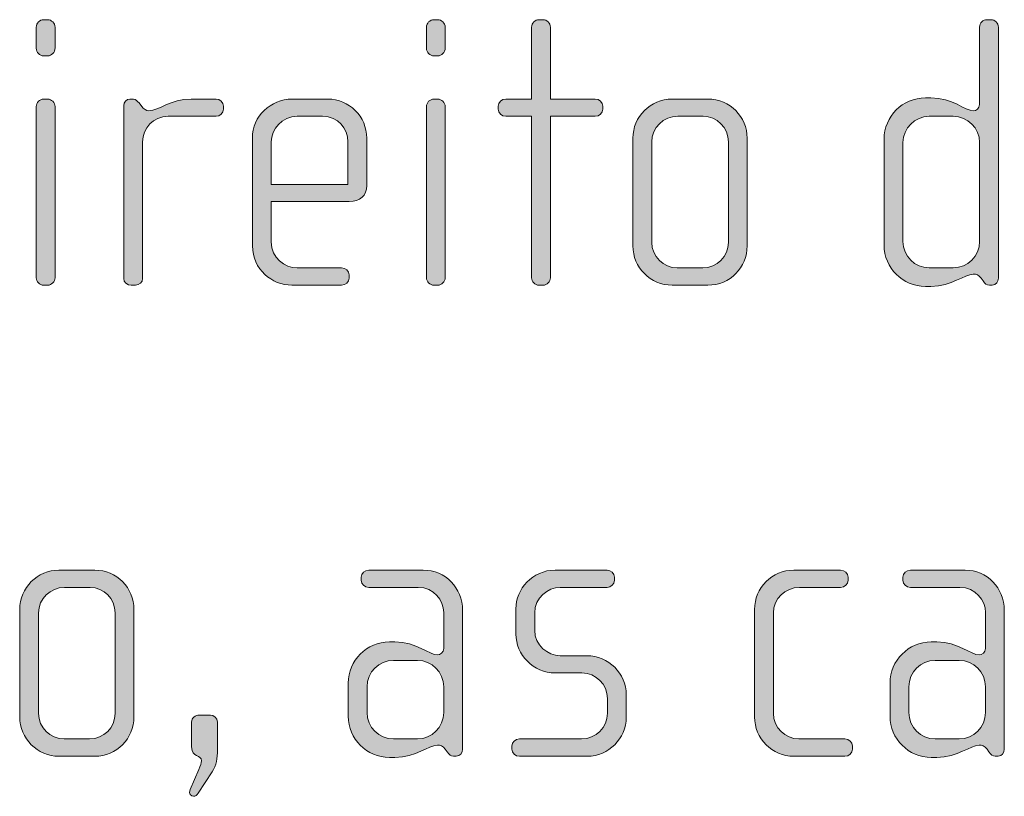
# Model space of a CAD drawing. Units: inches. Extents: x 27 to 184, y -291 to -21.
# Drawn here: x 41 to 48, y -271 to -266 of the extents above; entities that cross this region are included whole.
import ezdxf

# ---------------------------------------------------------------- set-up
doc = ezdxf.new("R2010")
doc.units = ezdxf.units.IN
doc.header["$MEASUREMENT"] = 0
doc.layers.add('Layer 1', color=7, linetype='Continuous')

msp = doc.modelspace()

# ---------------------------------------------------------------- hatches: boundary and pattern name
at = {"layer": 'Layer 1'}
h = msp.add_hatch(color=250, dxfattribs=at)
h.dxf.hatch_style = 2
edge = h.paths.add_edge_path()
edge.add_spline(control_points=[(41.5661, -266.2227), (41.5661, -266.2227), (41.5413, -266.2227), (41.5413, -266.2227), (41.5167, -266.2227), (41.4945, -266.2006), (41.4945, -266.1755), (41.4945, -266.1755), (41.4945, -266.0422), (41.4945, -266.0422), (41.4945, -266.0174), (41.5167, -265.9953), (41.5413, -265.9953), (41.5413, -265.9953), (41.5661, -265.9953), (41.5661, -265.9953), (41.5908, -265.9953), (41.613, -266.0174), (41.613, -266.0422), (41.613, -266.0422), (41.613, -266.1731), (41.613, -266.1731), (41.613, -266.2006), (41.5908, -266.2227), (41.5661, -266.2227)], knot_values=[0, 0, 0, 0, 1, 1, 1, 2, 2, 2, 3, 3, 3, 4, 4, 4, 5, 5, 5, 6, 6, 6, 7, 7, 7, 8, 8, 8, 8], degree=3, periodic=1)
edge = h.paths.add_edge_path()
edge.add_spline(control_points=[(41.5661, -267.6655), (41.5661, -267.6655), (41.5413, -267.6655), (41.5413, -267.6655), (41.5167, -267.6655), (41.4945, -267.6431), (41.4945, -267.6186), (41.4945, -267.6186), (41.4945, -266.5414), (41.4945, -266.5414), (41.4945, -266.5166), (41.5167, -266.4948), (41.5413, -266.4948), (41.5413, -266.4948), (41.5661, -266.4948), (41.5661, -266.4948), (41.5908, -266.4948), (41.613, -266.5166), (41.613, -266.5414), (41.613, -266.5414), (41.613, -267.6186), (41.613, -267.6186), (41.613, -267.6431), (41.5908, -267.6655), (41.5661, -267.6655)], knot_values=[0, 0, 0, 0, 1, 1, 1, 2, 2, 2, 3, 3, 3, 4, 4, 4, 5, 5, 5, 6, 6, 6, 7, 7, 7, 8, 8, 8, 8], degree=3, periodic=1)
h = msp.add_hatch(color=250, dxfattribs=at)
h.dxf.hatch_style = 2
edge = h.paths.add_edge_path()
edge.add_spline(control_points=[(44.0208, -266.2227), (44.0208, -266.2227), (43.996, -266.2227), (43.996, -266.2227), (43.9713, -266.2227), (43.9491, -266.2006), (43.9491, -266.1755), (43.9491, -266.1755), (43.9491, -266.0422), (43.9491, -266.0422), (43.9491, -266.0174), (43.9713, -265.9953), (43.996, -265.9953), (43.996, -265.9953), (44.0208, -265.9953), (44.0208, -265.9953), (44.0454, -265.9953), (44.0676, -266.0174), (44.0676, -266.0422), (44.0676, -266.0422), (44.0676, -266.1731), (44.0676, -266.1731), (44.0676, -266.2006), (44.0454, -266.2227), (44.0208, -266.2227)], knot_values=[0, 0, 0, 0, 1, 1, 1, 2, 2, 2, 3, 3, 3, 4, 4, 4, 5, 5, 5, 6, 6, 6, 7, 7, 7, 8, 8, 8, 8], degree=3, periodic=1)
edge = h.paths.add_edge_path()
edge.add_spline(control_points=[(44.0208, -267.6655), (44.0208, -267.6655), (43.996, -267.6655), (43.996, -267.6655), (43.9713, -267.6655), (43.9491, -267.6431), (43.9491, -267.6186), (43.9491, -267.6186), (43.9491, -266.5414), (43.9491, -266.5414), (43.9491, -266.5166), (43.9713, -266.4948), (43.996, -266.4948), (43.996, -266.4948), (44.0208, -266.4948), (44.0208, -266.4948), (44.0454, -266.4948), (44.0676, -266.5166), (44.0676, -266.5414), (44.0676, -266.5414), (44.0676, -267.6186), (44.0676, -267.6186), (44.0676, -267.6431), (44.0454, -267.6655), (44.0208, -267.6655)], knot_values=[0, 0, 0, 0, 1, 1, 1, 2, 2, 2, 3, 3, 3, 4, 4, 4, 5, 5, 5, 6, 6, 6, 7, 7, 7, 8, 8, 8, 8], degree=3, periodic=1)
h = msp.add_hatch(color=250, dxfattribs=at)
h.dxf.hatch_style = 2
edge = h.paths.add_edge_path()
edge.add_spline(control_points=[(45.0111, -266.603), (45.0111, -266.603), (44.7294, -266.603), (44.7294, -266.603), (44.7294, -266.603), (44.7294, -267.6186), (44.7294, -267.6186), (44.7294, -267.6431), (44.7072, -267.6655), (44.6826, -267.6655), (44.6826, -267.6655), (44.6578, -267.6655), (44.6578, -267.6655), (44.6331, -267.6655), (44.6109, -267.6431), (44.6109, -267.6186), (44.6109, -267.6186), (44.6109, -266.603), (44.6109, -266.603), (44.6109, -266.603), (44.4478, -266.603), (44.4478, -266.603), (44.4232, -266.603), (44.4009, -266.5834), (44.4009, -266.5586), (44.4009, -266.5586), (44.4009, -266.5389), (44.4009, -266.5389), (44.4009, -266.5141), (44.4232, -266.4948), (44.4478, -266.4948), (44.4478, -266.4948), (44.6109, -266.4948), (44.6109, -266.4948), (44.6109, -266.4948), (44.6109, -266.0422), (44.6109, -266.0422), (44.6109, -266.0174), (44.6331, -265.9953), (44.6578, -265.9953), (44.6578, -265.9953), (44.6826, -265.9953), (44.6826, -265.9953), (44.7072, -265.9953), (44.7294, -266.0174), (44.7294, -266.0422), (44.7294, -266.0422), (44.7294, -266.4948), (44.7294, -266.4948), (44.7294, -266.4948), (45.0111, -266.4948), (45.0111, -266.4948), (45.0359, -266.4948), (45.0581, -266.5141), (45.0581, -266.5389), (45.0581, -266.5389), (45.0581, -266.5586), (45.0581, -266.5586), (45.0581, -266.5834), (45.0359, -266.603), (45.0111, -266.603)], knot_values=[0, 0, 0, 0, 1, 1, 1, 2, 2, 2, 3, 3, 3, 4, 4, 4, 5, 5, 5, 6, 6, 6, 7, 7, 7, 8, 8, 8, 9, 9, 9, 10, 10, 10, 11, 11, 11, 12, 12, 12, 13, 13, 13, 14, 14, 14, 15, 15, 15, 16, 16, 16, 17, 17, 17, 18, 18, 18, 19, 19, 19, 20, 20, 20, 20], degree=3, periodic=1)
h = msp.add_hatch(color=250, dxfattribs=at)
h.dxf.hatch_style = 2
edge = h.paths.add_edge_path()
edge.add_spline(control_points=[(47.5077, -267.6655), (47.5077, -267.6655), (47.4903, -267.6655), (47.4903, -267.6655), (47.4731, -267.6655), (47.4633, -267.6555), (47.4509, -267.6383), (47.4509, -267.6383), (47.4385, -267.6211), (47.4385, -267.6211), (47.4237, -267.599), (47.4064, -267.5962), (47.389, -267.5962), (47.3322, -267.5962), (47.2557, -267.6731), (47.1222, -267.6731), (47.1222, -267.6731), (47.0876, -267.6731), (47.0876, -267.6731), (46.9445, -267.6731), (46.8282, -267.5566), (46.8282, -267.4133), (46.8282, -267.4133), (46.8282, -266.7467), (46.8282, -266.7467), (46.8282, -266.603), (46.9445, -266.4869), (47.0876, -266.4869), (47.0876, -266.4869), (47.1222, -266.4869), (47.1222, -266.4869), (47.2557, -266.4869), (47.3396, -266.5686), (47.389, -266.5686), (47.4064, -266.5686), (47.4287, -266.5541), (47.4287, -266.529), (47.4287, -266.529), (47.4287, -266.0422), (47.4287, -266.0422), (47.4287, -266.0149), (47.4485, -265.9953), (47.4755, -265.9953), (47.4755, -265.9953), (47.5003, -265.9953), (47.5003, -265.9953), (47.525, -265.9953), (47.5472, -266.0174), (47.5472, -266.0422), (47.5472, -266.0422), (47.5472, -267.6211), (47.5472, -267.6211), (47.5472, -267.6431), (47.5324, -267.6655), (47.5077, -267.6655)], knot_values=[0, 0, 0, 0, 1, 1, 1, 2, 2, 2, 3, 3, 3, 4, 4, 4, 5, 5, 5, 6, 6, 6, 7, 7, 7, 8, 8, 8, 9, 9, 9, 10, 10, 10, 11, 11, 11, 12, 12, 12, 13, 13, 13, 14, 14, 14, 15, 15, 15, 16, 16, 16, 17, 17, 17, 18, 18, 18, 18], degree=3, periodic=1)
edge = h.paths.add_edge_path()
edge.add_spline(control_points=[(47.4287, -266.7687), (47.4287, -266.6774), (47.3546, -266.603), (47.2631, -266.603), (47.2631, -266.603), (47.1124, -266.603), (47.1124, -266.603), (47.0209, -266.603), (46.9469, -266.6774), (46.9469, -266.7687), (46.9469, -266.7687), (46.9469, -267.3913), (46.9469, -267.3913), (46.9469, -267.4826), (47.0209, -267.5566), (47.1124, -267.5566), (47.1124, -267.5566), (47.2631, -267.5566), (47.2631, -267.5566), (47.3546, -267.5566), (47.4287, -267.4826), (47.4287, -267.3913), (47.4287, -267.3913), (47.4287, -266.7687), (47.4287, -266.7687)], knot_values=[0, 0, 0, 0, 1, 1, 1, 2, 2, 2, 3, 3, 3, 4, 4, 4, 5, 5, 5, 6, 6, 6, 7, 7, 7, 8, 8, 8, 8], degree=3, periodic=1)
h = msp.add_hatch(color=250, dxfattribs=at)
h.dxf.hatch_style = 2
edge = h.paths.add_edge_path()
edge.add_spline(control_points=[(42.6257, -266.603), (42.6257, -266.603), (42.3242, -266.603), (42.3242, -266.603), (42.2328, -266.603), (42.1637, -266.6774), (42.1637, -266.7639), (42.1637, -266.7639), (42.1637, -267.6235), (42.1637, -267.6235), (42.1637, -267.6459), (42.1439, -267.6655), (42.1192, -267.6655), (42.1192, -267.6655), (42.092, -267.6655), (42.092, -267.6655), (42.0672, -267.6655), (42.045, -267.6483), (42.045, -267.6235), (42.045, -267.6235), (42.045, -266.5362), (42.045, -266.5362), (42.045, -266.5141), (42.0624, -266.4948), (42.0846, -266.4948), (42.0846, -266.4948), (42.1068, -266.4948), (42.1068, -266.4948), (42.1192, -266.4948), (42.1341, -266.5093), (42.1415, -266.519), (42.1415, -266.519), (42.1587, -266.5414), (42.1587, -266.5414), (42.1711, -266.5562), (42.1859, -266.5686), (42.2031, -266.5686), (42.2674, -266.5686), (42.3366, -266.4948), (42.47, -266.4948), (42.47, -266.4948), (42.6257, -266.4948), (42.6257, -266.4948), (42.6505, -266.4948), (42.6727, -266.5141), (42.6727, -266.5389), (42.6727, -266.5389), (42.6727, -266.5586), (42.6727, -266.5586), (42.6727, -266.5834), (42.6505, -266.603), (42.6257, -266.603)], knot_values=[0, 0, 0, 0, 1, 1, 1, 2, 2, 2, 3, 3, 3, 4, 4, 4, 5, 5, 5, 6, 6, 6, 7, 7, 7, 8, 8, 8, 9, 9, 9, 10, 10, 10, 11, 11, 11, 12, 12, 12, 13, 13, 13, 14, 14, 14, 15, 15, 15, 16, 16, 16, 17, 17, 17, 17], degree=3, periodic=1)
h = msp.add_hatch(color=250, dxfattribs=at)
h.dxf.hatch_style = 2
edge = h.paths.add_edge_path()
edge.add_spline(control_points=[(43.4628, -267.1391), (43.4628, -267.1391), (42.9736, -267.1391), (42.9736, -267.1391), (42.9736, -267.1391), (42.9736, -267.3937), (42.9736, -267.3937), (42.9736, -267.495), (43.0551, -267.5566), (43.1368, -267.5566), (43.1368, -267.5566), (43.4158, -267.5566), (43.4158, -267.5566), (43.443, -267.5566), (43.4628, -267.5766), (43.4628, -267.6014), (43.4628, -267.6014), (43.4628, -267.6211), (43.4628, -267.6211), (43.4628, -267.6459), (43.443, -267.6655), (43.4158, -267.6655), (43.4158, -267.6655), (43.1021, -267.6655), (43.1021, -267.6655), (42.9786, -267.6655), (42.8549, -267.5666), (42.8549, -267.4185), (42.8549, -267.4185), (42.8549, -266.7391), (42.8549, -266.7391), (42.8549, -266.603), (42.9686, -266.4948), (43.1045, -266.4948), (43.1045, -266.4948), (43.3293, -266.4948), (43.3293, -266.4948), (43.4628, -266.4948), (43.5739, -266.603), (43.5739, -266.7415), (43.5739, -266.7415), (43.5739, -267.0378), (43.5739, -267.0378), (43.5739, -267.1026), (43.5321, -267.1391), (43.4628, -267.1391)], knot_values=[0, 0, 0, 0, 1, 1, 1, 2, 2, 2, 3, 3, 3, 4, 4, 4, 5, 5, 5, 6, 6, 6, 7, 7, 7, 8, 8, 8, 9, 9, 9, 10, 10, 10, 11, 11, 11, 12, 12, 12, 13, 13, 13, 14, 14, 14, 15, 15, 15, 15], degree=3, periodic=1)
edge = h.paths.add_edge_path()
edge.add_spline(control_points=[(43.4554, -266.7639), (43.4554, -266.6795), (43.3936, -266.603), (43.2949, -266.603), (43.2949, -266.603), (43.1368, -266.603), (43.1368, -266.603), (43.0403, -266.603), (42.9736, -266.6847), (42.9736, -266.7639), (42.9736, -266.7639), (42.9736, -267.033), (42.9736, -267.033), (42.9736, -267.033), (43.4554, -267.033), (43.4554, -267.033), (43.4554, -267.033), (43.4554, -266.7639), (43.4554, -266.7639)], knot_values=[0, 0, 0, 0, 1, 1, 1, 2, 2, 2, 3, 3, 3, 4, 4, 4, 5, 5, 5, 6, 6, 6, 6], degree=3, periodic=1)
h = msp.add_hatch(color=250, dxfattribs=at)
h.dxf.hatch_style = 2
edge = h.paths.add_edge_path()
edge.add_spline(control_points=[(45.7199, -267.6655), (45.7199, -267.6655), (45.4951, -267.6655), (45.4951, -267.6655), (45.3592, -267.6655), (45.2479, -267.5542), (45.2479, -267.4185), (45.2479, -267.4185), (45.2479, -266.7415), (45.2479, -266.7415), (45.2479, -266.6054), (45.3592, -266.4948), (45.4951, -266.4948), (45.4951, -266.4948), (45.7199, -266.4948), (45.7199, -266.4948), (45.8582, -266.4948), (45.9669, -266.6054), (45.9669, -266.7415), (45.9669, -266.7415), (45.9669, -267.4185), (45.9669, -267.4185), (45.9669, -267.5542), (45.8582, -267.6655), (45.7199, -267.6655)], knot_values=[0, 0, 0, 0, 1, 1, 1, 2, 2, 2, 3, 3, 3, 4, 4, 4, 5, 5, 5, 6, 6, 6, 7, 7, 7, 8, 8, 8, 8], degree=3, periodic=1)
edge = h.paths.add_edge_path()
edge.add_spline(control_points=[(45.8484, -266.7639), (45.8484, -266.6747), (45.7767, -266.603), (45.6903, -266.603), (45.6903, -266.603), (45.5297, -266.603), (45.5297, -266.603), (45.4407, -266.603), (45.3666, -266.6747), (45.3666, -266.7639), (45.3666, -266.7639), (45.3666, -267.3961), (45.3666, -267.3961), (45.3666, -267.485), (45.4407, -267.5566), (45.5271, -267.5566), (45.5271, -267.5566), (45.6879, -267.5566), (45.6879, -267.5566), (45.7767, -267.5566), (45.8484, -267.485), (45.8484, -267.3961), (45.8484, -267.3961), (45.8484, -266.7639), (45.8484, -266.7639)], knot_values=[0, 0, 0, 0, 1, 1, 1, 2, 2, 2, 3, 3, 3, 4, 4, 4, 5, 5, 5, 6, 6, 6, 7, 7, 7, 8, 8, 8, 8], degree=3, periodic=1)
h = msp.add_hatch(color=250, dxfattribs=at)
h.dxf.hatch_style = 2
edge = h.paths.add_edge_path()
edge.add_spline(control_points=[(41.8628, -270.629), (41.8628, -270.629), (41.638, -270.629), (41.638, -270.629), (41.5021, -270.629), (41.3908, -270.5173), (41.3908, -270.3823), (41.3908, -270.3823), (41.3908, -269.705), (41.3908, -269.705), (41.3908, -269.5689), (41.5021, -269.4583), (41.638, -269.4583), (41.638, -269.4583), (41.8628, -269.4583), (41.8628, -269.4583), (42.0011, -269.4583), (42.1098, -269.5689), (42.1098, -269.705), (42.1098, -269.705), (42.1098, -270.3823), (42.1098, -270.3823), (42.1098, -270.5173), (42.0011, -270.629), (41.8628, -270.629)], knot_values=[0, 0, 0, 0, 1, 1, 1, 2, 2, 2, 3, 3, 3, 4, 4, 4, 5, 5, 5, 6, 6, 6, 7, 7, 7, 8, 8, 8, 8], degree=3, periodic=1)
edge = h.paths.add_edge_path()
edge.add_spline(control_points=[(41.9913, -269.727), (41.9913, -269.6382), (41.9196, -269.5665), (41.8331, -269.5665), (41.8331, -269.5665), (41.6726, -269.5665), (41.6726, -269.5665), (41.5835, -269.5665), (41.5095, -269.6382), (41.5095, -269.727), (41.5095, -269.727), (41.5095, -270.3596), (41.5095, -270.3596), (41.5095, -270.4484), (41.5835, -270.5201), (41.67, -270.5201), (41.67, -270.5201), (41.8307, -270.5201), (41.8307, -270.5201), (41.9196, -270.5201), (41.9913, -270.4484), (41.9913, -270.3596), (41.9913, -270.3596), (41.9913, -269.727), (41.9913, -269.727)], knot_values=[0, 0, 0, 0, 1, 1, 1, 2, 2, 2, 3, 3, 3, 4, 4, 4, 5, 5, 5, 6, 6, 6, 7, 7, 7, 8, 8, 8, 8], degree=3, periodic=1)
h = msp.add_hatch(color=250, dxfattribs=at)
h.dxf.hatch_style = 2
edge = h.paths.add_edge_path()
edge.add_spline(control_points=[(44.137, -270.629), (44.137, -270.629), (44.1196, -270.629), (44.1196, -270.629), (44.1024, -270.629), (44.0926, -270.619), (44.0802, -270.6017), (44.0802, -270.6017), (44.0678, -270.5845), (44.0678, -270.5845), (44.053, -270.5621), (44.0358, -270.5597), (44.0184, -270.5597), (43.9615, -270.5597), (43.885, -270.6365), (43.7515, -270.6365), (43.7515, -270.6365), (43.7169, -270.6365), (43.7169, -270.6365), (43.5736, -270.6365), (43.4575, -270.5201), (43.4575, -270.3768), (43.4575, -270.3768), (43.4575, -270.1694), (43.4575, -270.1694), (43.4575, -270.0261), (43.5736, -269.91), (43.7169, -269.91), (43.7169, -269.91), (43.7515, -269.91), (43.7515, -269.91), (43.885, -269.91), (43.9689, -269.992), (44.0184, -269.992), (44.0358, -269.992), (44.058, -269.9768), (44.058, -269.952), (44.058, -269.952), (44.058, -269.7246), (44.058, -269.7246), (44.058, -269.6481), (43.9961, -269.5665), (43.8973, -269.5665), (43.8973, -269.5665), (43.586, -269.5665), (43.586, -269.5665), (43.5614, -269.5665), (43.5391, -269.5465), (43.5391, -269.5221), (43.5391, -269.5221), (43.5391, -269.5024), (43.5391, -269.5024), (43.5391, -269.4776), (43.5614, -269.4583), (43.586, -269.4583), (43.586, -269.4583), (43.9295, -269.4583), (43.9295, -269.4583), (44.0678, -269.4583), (44.1765, -269.5713), (44.1765, -269.7098), (44.1765, -269.7098), (44.1765, -270.5845), (44.1765, -270.5845), (44.1765, -270.6066), (44.1617, -270.629), (44.137, -270.629)], knot_values=[0, 0, 0, 0, 1, 1, 1, 2, 2, 2, 3, 3, 3, 4, 4, 4, 5, 5, 5, 6, 6, 6, 7, 7, 7, 8, 8, 8, 9, 9, 9, 10, 10, 10, 11, 11, 11, 12, 12, 12, 13, 13, 13, 14, 14, 14, 15, 15, 15, 16, 16, 16, 17, 17, 17, 18, 18, 18, 19, 19, 19, 20, 20, 20, 21, 21, 21, 22, 22, 22, 22], degree=3, periodic=1)
edge = h.paths.add_edge_path()
edge.add_spline(control_points=[(44.058, -270.1918), (44.058, -270.1001), (43.9837, -270.0261), (43.8924, -270.0261), (43.8924, -270.0261), (43.7417, -270.0261), (43.7417, -270.0261), (43.6502, -270.0261), (43.5762, -270.1001), (43.5762, -270.1918), (43.5762, -270.1918), (43.5762, -270.3547), (43.5762, -270.3547), (43.5762, -270.4464), (43.6502, -270.5201), (43.7417, -270.5201), (43.7417, -270.5201), (43.8924, -270.5201), (43.8924, -270.5201), (43.9837, -270.5201), (44.058, -270.4464), (44.058, -270.3547), (44.058, -270.3547), (44.058, -270.1918), (44.058, -270.1918)], knot_values=[0, 0, 0, 0, 1, 1, 1, 2, 2, 2, 3, 3, 3, 4, 4, 4, 5, 5, 5, 6, 6, 6, 7, 7, 7, 8, 8, 8, 8], degree=3, periodic=1)
h = msp.add_hatch(color=250, dxfattribs=at)
h.dxf.hatch_style = 2
edge = h.paths.add_edge_path()
edge.add_spline(control_points=[(44.9616, -270.629), (44.9616, -270.629), (44.5341, -270.629), (44.5341, -270.629), (44.507, -270.629), (44.4872, -270.6093), (44.4872, -270.5845), (44.4872, -270.5845), (44.4872, -270.5649), (44.4872, -270.5649), (44.4872, -270.5401), (44.5095, -270.5201), (44.5341, -270.5201), (44.5341, -270.5201), (44.9246, -270.5201), (44.9246, -270.5201), (45.0159, -270.5201), (45.0875, -270.4484), (45.0875, -270.3575), (45.0875, -270.3575), (45.0875, -270.2659), (45.0875, -270.2659), (45.0875, -270.177), (45.0159, -270.1053), (44.927, -270.1053), (44.927, -270.1053), (44.7591, -270.1053), (44.7591, -270.1053), (44.6231, -270.1053), (44.5119, -269.9889), (44.5119, -269.8607), (44.5119, -269.8607), (44.5119, -269.7026), (44.5119, -269.7026), (44.5119, -269.5761), (44.6157, -269.4583), (44.7591, -269.4583), (44.7591, -269.4583), (45.0851, -269.4583), (45.0851, -269.4583), (45.1098, -269.4583), (45.132, -269.4776), (45.132, -269.5024), (45.132, -269.5024), (45.132, -269.5221), (45.132, -269.5221), (45.132, -269.5465), (45.1098, -269.5665), (45.0851, -269.5665), (45.0851, -269.5665), (44.7911, -269.5665), (44.7911, -269.5665), (44.712, -269.5665), (44.6306, -269.6309), (44.6306, -269.727), (44.6306, -269.727), (44.6306, -269.8359), (44.6306, -269.8359), (44.6306, -269.9327), (44.712, -269.9964), (44.7911, -269.9964), (44.7911, -269.9964), (44.959, -269.9964), (44.959, -269.9964), (45.095, -269.9964), (45.2062, -270.1101), (45.2062, -270.241), (45.2062, -270.241), (45.2062, -270.3844), (45.2062, -270.3844), (45.2062, -270.5173), (45.095, -270.629), (44.9616, -270.629)], knot_values=[0, 0, 0, 0, 1, 1, 1, 2, 2, 2, 3, 3, 3, 4, 4, 4, 5, 5, 5, 6, 6, 6, 7, 7, 7, 8, 8, 8, 9, 9, 9, 10, 10, 10, 11, 11, 11, 12, 12, 12, 13, 13, 13, 14, 14, 14, 15, 15, 15, 16, 16, 16, 17, 17, 17, 18, 18, 18, 19, 19, 19, 20, 20, 20, 21, 21, 21, 22, 22, 22, 23, 23, 23, 24, 24, 24, 24], degree=3, periodic=1)
h = msp.add_hatch(color=250, dxfattribs=at)
h.dxf.hatch_style = 2
edge = h.paths.add_edge_path()
edge.add_spline(control_points=[(46.5815, -270.629), (46.5815, -270.629), (46.2604, -270.629), (46.2604, -270.629), (46.1245, -270.629), (46.0132, -270.5173), (46.0132, -270.3823), (46.0132, -270.3823), (46.0132, -269.705), (46.0132, -269.705), (46.0132, -269.5689), (46.1245, -269.4583), (46.2604, -269.4583), (46.2604, -269.4583), (46.5545, -269.4583), (46.5545, -269.4583), (46.5815, -269.4583), (46.6013, -269.4776), (46.6013, -269.5024), (46.6013, -269.5024), (46.6013, -269.5221), (46.6013, -269.5221), (46.6013, -269.5465), (46.5815, -269.5665), (46.5545, -269.5665), (46.5545, -269.5665), (46.2951, -269.5665), (46.2951, -269.5665), (46.206, -269.5665), (46.1319, -269.6382), (46.1319, -269.727), (46.1319, -269.727), (46.1319, -270.3596), (46.1319, -270.3596), (46.1319, -270.4484), (46.206, -270.5201), (46.2925, -270.5201), (46.2925, -270.5201), (46.5815, -270.5201), (46.5815, -270.5201), (46.6063, -270.5201), (46.6285, -270.5401), (46.6285, -270.5649), (46.6285, -270.5649), (46.6285, -270.5845), (46.6285, -270.5845), (46.6285, -270.6093), (46.6063, -270.629), (46.5815, -270.629)], knot_values=[0, 0, 0, 0, 1, 1, 1, 2, 2, 2, 3, 3, 3, 4, 4, 4, 5, 5, 5, 6, 6, 6, 7, 7, 7, 8, 8, 8, 9, 9, 9, 10, 10, 10, 11, 11, 11, 12, 12, 12, 13, 13, 13, 14, 14, 14, 15, 15, 15, 16, 16, 16, 16], degree=3, periodic=1)
h = msp.add_hatch(color=250, dxfattribs=at)
h.dxf.hatch_style = 2
edge = h.paths.add_edge_path()
edge.add_spline(control_points=[(47.5448, -270.629), (47.5448, -270.629), (47.5274, -270.629), (47.5274, -270.629), (47.5101, -270.629), (47.5003, -270.619), (47.4879, -270.6017), (47.4879, -270.6017), (47.4755, -270.5845), (47.4755, -270.5845), (47.4607, -270.5621), (47.4435, -270.5597), (47.4261, -270.5597), (47.3692, -270.5597), (47.2928, -270.6365), (47.1593, -270.6365), (47.1593, -270.6365), (47.1246, -270.6365), (47.1246, -270.6365), (46.9813, -270.6365), (46.8652, -270.5201), (46.8652, -270.3768), (46.8652, -270.3768), (46.8652, -270.1694), (46.8652, -270.1694), (46.8652, -270.0261), (46.9813, -269.91), (47.1246, -269.91), (47.1246, -269.91), (47.1593, -269.91), (47.1593, -269.91), (47.2928, -269.91), (47.3766, -269.992), (47.4261, -269.992), (47.4435, -269.992), (47.4657, -269.9768), (47.4657, -269.952), (47.4657, -269.952), (47.4657, -269.7246), (47.4657, -269.7246), (47.4657, -269.6481), (47.4039, -269.5665), (47.305, -269.5665), (47.305, -269.5665), (46.9937, -269.5665), (46.9937, -269.5665), (46.9691, -269.5665), (46.9469, -269.5465), (46.9469, -269.5221), (46.9469, -269.5221), (46.9469, -269.5024), (46.9469, -269.5024), (46.9469, -269.4776), (46.9691, -269.4583), (46.9937, -269.4583), (46.9937, -269.4583), (47.3372, -269.4583), (47.3372, -269.4583), (47.4755, -269.4583), (47.5842, -269.5713), (47.5842, -269.7098), (47.5842, -269.7098), (47.5842, -270.5845), (47.5842, -270.5845), (47.5842, -270.6066), (47.5694, -270.629), (47.5448, -270.629)], knot_values=[0, 0, 0, 0, 1, 1, 1, 2, 2, 2, 3, 3, 3, 4, 4, 4, 5, 5, 5, 6, 6, 6, 7, 7, 7, 8, 8, 8, 9, 9, 9, 10, 10, 10, 11, 11, 11, 12, 12, 12, 13, 13, 13, 14, 14, 14, 15, 15, 15, 16, 16, 16, 17, 17, 17, 18, 18, 18, 19, 19, 19, 20, 20, 20, 21, 21, 21, 22, 22, 22, 22], degree=3, periodic=1)
edge = h.paths.add_edge_path()
edge.add_spline(control_points=[(47.4657, -270.1918), (47.4657, -270.1001), (47.3915, -270.0261), (47.3002, -270.0261), (47.3002, -270.0261), (47.1494, -270.0261), (47.1494, -270.0261), (47.058, -270.0261), (46.9839, -270.1001), (46.9839, -270.1918), (46.9839, -270.1918), (46.9839, -270.3547), (46.9839, -270.3547), (46.9839, -270.4464), (47.058, -270.5201), (47.1494, -270.5201), (47.1494, -270.5201), (47.3002, -270.5201), (47.3002, -270.5201), (47.3915, -270.5201), (47.4657, -270.4464), (47.4657, -270.3547), (47.4657, -270.3547), (47.4657, -270.1918), (47.4657, -270.1918)], knot_values=[0, 0, 0, 0, 1, 1, 1, 2, 2, 2, 3, 3, 3, 4, 4, 4, 5, 5, 5, 6, 6, 6, 7, 7, 7, 8, 8, 8, 8], degree=3, periodic=1)
h = msp.add_hatch(color=250, dxfattribs=at)
h.dxf.hatch_style = 2
edge = h.paths.add_edge_path()
edge.add_spline(control_points=[(42.6009, -270.7282), (42.6009, -270.7282), (42.5144, -270.8615), (42.5144, -270.8615), (42.5044, -270.876), (42.497, -270.8811), (42.4848, -270.8811), (42.4674, -270.8811), (42.4526, -270.8639), (42.4626, -270.8391), (42.4626, -270.8391), (42.5168, -270.713), (42.5168, -270.713), (42.5268, -270.6882), (42.5342, -270.671), (42.5342, -270.6586), (42.5342, -270.6166), (42.4724, -270.6414), (42.4724, -270.5697), (42.4724, -270.5697), (42.4724, -270.414), (42.4724, -270.414), (42.4724, -270.3892), (42.4946, -270.3699), (42.5218, -270.3699), (42.5218, -270.3699), (42.5909, -270.3699), (42.5909, -270.3699), (42.6107, -270.3699), (42.6355, -270.3892), (42.6355, -270.414), (42.6355, -270.414), (42.6355, -270.5869), (42.6355, -270.5869), (42.6355, -270.6438), (42.6281, -270.6834), (42.6009, -270.7282)], knot_values=[0, 0, 0, 0, 1, 1, 1, 2, 2, 2, 3, 3, 3, 4, 4, 4, 5, 5, 5, 6, 6, 6, 7, 7, 7, 8, 8, 8, 9, 9, 9, 10, 10, 10, 11, 11, 11, 12, 12, 12, 12], degree=3, periodic=1)

# ---------------------------------------------------------------- linework, layer by layer
at = {"layer": 'Layer 1', "lineweight": 0}
for points, knots in [([(41.5661, -266.2227), (41.5661, -266.2227), (41.5413, -266.2227), (41.5413, -266.2227), (41.5167, -266.2227), (41.4945, -266.2006), (41.4945, -266.1755), (41.4945, -266.1755), (41.4945, -266.0422), (41.4945, -266.0422), (41.4945, -266.0174), (41.5167, -265.9953), (41.5413, -265.9953), (41.5413, -265.9953), (41.5661, -265.9953), (41.5661, -265.9953), (41.5908, -265.9953), (41.613, -266.0174), (41.613, -266.0422), (41.613, -266.0422), (41.613, -266.1731), (41.613, -266.1731), (41.613, -266.2006), (41.5908, -266.2227), (41.5661, -266.2227)], [0, 0, 0, 0, 1, 1, 1, 2, 2, 2, 3, 3, 3, 4, 4, 4, 5, 5, 5, 6, 6, 6, 7, 7, 7, 8, 8, 8, 8]), ([(44.0208, -266.2227), (44.0208, -266.2227), (43.996, -266.2227), (43.996, -266.2227), (43.9713, -266.2227), (43.9491, -266.2006), (43.9491, -266.1755), (43.9491, -266.1755), (43.9491, -266.0422), (43.9491, -266.0422), (43.9491, -266.0174), (43.9713, -265.9953), (43.996, -265.9953), (43.996, -265.9953), (44.0208, -265.9953), (44.0208, -265.9953), (44.0454, -265.9953), (44.0676, -266.0174), (44.0676, -266.0422), (44.0676, -266.0422), (44.0676, -266.1731), (44.0676, -266.1731), (44.0676, -266.2006), (44.0454, -266.2227), (44.0208, -266.2227)], [0, 0, 0, 0, 1, 1, 1, 2, 2, 2, 3, 3, 3, 4, 4, 4, 5, 5, 5, 6, 6, 6, 7, 7, 7, 8, 8, 8, 8]), ([(45.0111, -266.603), (45.0111, -266.603), (44.7294, -266.603), (44.7294, -266.603), (44.7294, -266.603), (44.7294, -267.6186), (44.7294, -267.6186), (44.7294, -267.6431), (44.7072, -267.6655), (44.6826, -267.6655), (44.6826, -267.6655), (44.6578, -267.6655), (44.6578, -267.6655), (44.6331, -267.6655), (44.6109, -267.6431), (44.6109, -267.6186), (44.6109, -267.6186), (44.6109, -266.603), (44.6109, -266.603), (44.6109, -266.603), (44.4478, -266.603), (44.4478, -266.603), (44.4232, -266.603), (44.4009, -266.5834), (44.4009, -266.5586), (44.4009, -266.5586), (44.4009, -266.5389), (44.4009, -266.5389), (44.4009, -266.5141), (44.4232, -266.4948), (44.4478, -266.4948), (44.4478, -266.4948), (44.6109, -266.4948), (44.6109, -266.4948), (44.6109, -266.4948), (44.6109, -266.0422), (44.6109, -266.0422), (44.6109, -266.0174), (44.6331, -265.9953), (44.6578, -265.9953), (44.6578, -265.9953), (44.6826, -265.9953), (44.6826, -265.9953), (44.7072, -265.9953), (44.7294, -266.0174), (44.7294, -266.0422), (44.7294, -266.0422), (44.7294, -266.4948), (44.7294, -266.4948), (44.7294, -266.4948), (45.0111, -266.4948), (45.0111, -266.4948), (45.0359, -266.4948), (45.0581, -266.5141), (45.0581, -266.5389), (45.0581, -266.5389), (45.0581, -266.5586), (45.0581, -266.5586), (45.0581, -266.5834), (45.0359, -266.603), (45.0111, -266.603)], [0, 0, 0, 0, 1, 1, 1, 2, 2, 2, 3, 3, 3, 4, 4, 4, 5, 5, 5, 6, 6, 6, 7, 7, 7, 8, 8, 8, 9, 9, 9, 10, 10, 10, 11, 11, 11, 12, 12, 12, 13, 13, 13, 14, 14, 14, 15, 15, 15, 16, 16, 16, 17, 17, 17, 18, 18, 18, 19, 19, 19, 20, 20, 20, 20]), ([(47.5077, -267.6655), (47.5077, -267.6655), (47.4903, -267.6655), (47.4903, -267.6655), (47.4731, -267.6655), (47.4633, -267.6555), (47.4509, -267.6383), (47.4509, -267.6383), (47.4385, -267.6211), (47.4385, -267.6211), (47.4237, -267.599), (47.4064, -267.5962), (47.389, -267.5962), (47.3322, -267.5962), (47.2557, -267.6731), (47.1222, -267.6731), (47.1222, -267.6731), (47.0876, -267.6731), (47.0876, -267.6731), (46.9445, -267.6731), (46.8282, -267.5566), (46.8282, -267.4133), (46.8282, -267.4133), (46.8282, -266.7467), (46.8282, -266.7467), (46.8282, -266.603), (46.9445, -266.4869), (47.0876, -266.4869), (47.0876, -266.4869), (47.1222, -266.4869), (47.1222, -266.4869), (47.2557, -266.4869), (47.3396, -266.5686), (47.389, -266.5686), (47.4064, -266.5686), (47.4287, -266.5541), (47.4287, -266.529), (47.4287, -266.529), (47.4287, -266.0422), (47.4287, -266.0422), (47.4287, -266.0149), (47.4485, -265.9953), (47.4755, -265.9953), (47.4755, -265.9953), (47.5003, -265.9953), (47.5003, -265.9953), (47.525, -265.9953), (47.5472, -266.0174), (47.5472, -266.0422), (47.5472, -266.0422), (47.5472, -267.6211), (47.5472, -267.6211), (47.5472, -267.6431), (47.5324, -267.6655), (47.5077, -267.6655)], [0, 0, 0, 0, 1, 1, 1, 2, 2, 2, 3, 3, 3, 4, 4, 4, 5, 5, 5, 6, 6, 6, 7, 7, 7, 8, 8, 8, 9, 9, 9, 10, 10, 10, 11, 11, 11, 12, 12, 12, 13, 13, 13, 14, 14, 14, 15, 15, 15, 16, 16, 16, 17, 17, 17, 18, 18, 18, 18]), ([(41.5661, -267.6655), (41.5661, -267.6655), (41.5413, -267.6655), (41.5413, -267.6655), (41.5167, -267.6655), (41.4945, -267.6431), (41.4945, -267.6186), (41.4945, -267.6186), (41.4945, -266.5414), (41.4945, -266.5414), (41.4945, -266.5166), (41.5167, -266.4948), (41.5413, -266.4948), (41.5413, -266.4948), (41.5661, -266.4948), (41.5661, -266.4948), (41.5908, -266.4948), (41.613, -266.5166), (41.613, -266.5414), (41.613, -266.5414), (41.613, -267.6186), (41.613, -267.6186), (41.613, -267.6431), (41.5908, -267.6655), (41.5661, -267.6655)], [0, 0, 0, 0, 1, 1, 1, 2, 2, 2, 3, 3, 3, 4, 4, 4, 5, 5, 5, 6, 6, 6, 7, 7, 7, 8, 8, 8, 8]), ([(42.6257, -266.603), (42.6257, -266.603), (42.3242, -266.603), (42.3242, -266.603), (42.2328, -266.603), (42.1637, -266.6774), (42.1637, -266.7639), (42.1637, -266.7639), (42.1637, -267.6235), (42.1637, -267.6235), (42.1637, -267.6459), (42.1439, -267.6655), (42.1192, -267.6655), (42.1192, -267.6655), (42.092, -267.6655), (42.092, -267.6655), (42.0672, -267.6655), (42.045, -267.6483), (42.045, -267.6235), (42.045, -267.6235), (42.045, -266.5362), (42.045, -266.5362), (42.045, -266.5141), (42.0624, -266.4948), (42.0846, -266.4948), (42.0846, -266.4948), (42.1068, -266.4948), (42.1068, -266.4948), (42.1192, -266.4948), (42.1341, -266.5093), (42.1415, -266.519), (42.1415, -266.519), (42.1587, -266.5414), (42.1587, -266.5414), (42.1711, -266.5562), (42.1859, -266.5686), (42.2031, -266.5686), (42.2674, -266.5686), (42.3366, -266.4948), (42.47, -266.4948), (42.47, -266.4948), (42.6257, -266.4948), (42.6257, -266.4948), (42.6505, -266.4948), (42.6727, -266.5141), (42.6727, -266.5389), (42.6727, -266.5389), (42.6727, -266.5586), (42.6727, -266.5586), (42.6727, -266.5834), (42.6505, -266.603), (42.6257, -266.603)], [0, 0, 0, 0, 1, 1, 1, 2, 2, 2, 3, 3, 3, 4, 4, 4, 5, 5, 5, 6, 6, 6, 7, 7, 7, 8, 8, 8, 9, 9, 9, 10, 10, 10, 11, 11, 11, 12, 12, 12, 13, 13, 13, 14, 14, 14, 15, 15, 15, 16, 16, 16, 17, 17, 17, 17]), ([(43.4628, -267.1391), (43.4628, -267.1391), (42.9736, -267.1391), (42.9736, -267.1391), (42.9736, -267.1391), (42.9736, -267.3937), (42.9736, -267.3937), (42.9736, -267.495), (43.0551, -267.5566), (43.1368, -267.5566), (43.1368, -267.5566), (43.4158, -267.5566), (43.4158, -267.5566), (43.443, -267.5566), (43.4628, -267.5766), (43.4628, -267.6014), (43.4628, -267.6014), (43.4628, -267.6211), (43.4628, -267.6211), (43.4628, -267.6459), (43.443, -267.6655), (43.4158, -267.6655), (43.4158, -267.6655), (43.1021, -267.6655), (43.1021, -267.6655), (42.9786, -267.6655), (42.8549, -267.5666), (42.8549, -267.4185), (42.8549, -267.4185), (42.8549, -266.7391), (42.8549, -266.7391), (42.8549, -266.603), (42.9686, -266.4948), (43.1045, -266.4948), (43.1045, -266.4948), (43.3293, -266.4948), (43.3293, -266.4948), (43.4628, -266.4948), (43.5739, -266.603), (43.5739, -266.7415), (43.5739, -266.7415), (43.5739, -267.0378), (43.5739, -267.0378), (43.5739, -267.1026), (43.5321, -267.1391), (43.4628, -267.1391)], [0, 0, 0, 0, 1, 1, 1, 2, 2, 2, 3, 3, 3, 4, 4, 4, 5, 5, 5, 6, 6, 6, 7, 7, 7, 8, 8, 8, 9, 9, 9, 10, 10, 10, 11, 11, 11, 12, 12, 12, 13, 13, 13, 14, 14, 14, 15, 15, 15, 15]), ([(44.0208, -267.6655), (44.0208, -267.6655), (43.996, -267.6655), (43.996, -267.6655), (43.9713, -267.6655), (43.9491, -267.6431), (43.9491, -267.6186), (43.9491, -267.6186), (43.9491, -266.5414), (43.9491, -266.5414), (43.9491, -266.5166), (43.9713, -266.4948), (43.996, -266.4948), (43.996, -266.4948), (44.0208, -266.4948), (44.0208, -266.4948), (44.0454, -266.4948), (44.0676, -266.5166), (44.0676, -266.5414), (44.0676, -266.5414), (44.0676, -267.6186), (44.0676, -267.6186), (44.0676, -267.6431), (44.0454, -267.6655), (44.0208, -267.6655)], [0, 0, 0, 0, 1, 1, 1, 2, 2, 2, 3, 3, 3, 4, 4, 4, 5, 5, 5, 6, 6, 6, 7, 7, 7, 8, 8, 8, 8]), ([(45.7199, -267.6655), (45.7199, -267.6655), (45.4951, -267.6655), (45.4951, -267.6655), (45.3592, -267.6655), (45.2479, -267.5542), (45.2479, -267.4185), (45.2479, -267.4185), (45.2479, -266.7415), (45.2479, -266.7415), (45.2479, -266.6054), (45.3592, -266.4948), (45.4951, -266.4948), (45.4951, -266.4948), (45.7199, -266.4948), (45.7199, -266.4948), (45.8582, -266.4948), (45.9669, -266.6054), (45.9669, -266.7415), (45.9669, -266.7415), (45.9669, -267.4185), (45.9669, -267.4185), (45.9669, -267.5542), (45.8582, -267.6655), (45.7199, -267.6655)], [0, 0, 0, 0, 1, 1, 1, 2, 2, 2, 3, 3, 3, 4, 4, 4, 5, 5, 5, 6, 6, 6, 7, 7, 7, 8, 8, 8, 8]), ([(43.4554, -266.7639), (43.4554, -266.6795), (43.3936, -266.603), (43.2949, -266.603), (43.2949, -266.603), (43.1368, -266.603), (43.1368, -266.603), (43.0403, -266.603), (42.9736, -266.6847), (42.9736, -266.7639), (42.9736, -266.7639), (42.9736, -267.033), (42.9736, -267.033), (42.9736, -267.033), (43.4554, -267.033), (43.4554, -267.033), (43.4554, -267.033), (43.4554, -266.7639), (43.4554, -266.7639)], [0, 0, 0, 0, 1, 1, 1, 2, 2, 2, 3, 3, 3, 4, 4, 4, 5, 5, 5, 6, 6, 6, 6]), ([(45.8484, -266.7639), (45.8484, -266.6747), (45.7767, -266.603), (45.6903, -266.603), (45.6903, -266.603), (45.5297, -266.603), (45.5297, -266.603), (45.4407, -266.603), (45.3666, -266.6747), (45.3666, -266.7639), (45.3666, -266.7639), (45.3666, -267.3961), (45.3666, -267.3961), (45.3666, -267.485), (45.4407, -267.5566), (45.5271, -267.5566), (45.5271, -267.5566), (45.6879, -267.5566), (45.6879, -267.5566), (45.7767, -267.5566), (45.8484, -267.485), (45.8484, -267.3961), (45.8484, -267.3961), (45.8484, -266.7639), (45.8484, -266.7639)], [0, 0, 0, 0, 1, 1, 1, 2, 2, 2, 3, 3, 3, 4, 4, 4, 5, 5, 5, 6, 6, 6, 7, 7, 7, 8, 8, 8, 8]), ([(47.4287, -266.7687), (47.4287, -266.6774), (47.3546, -266.603), (47.2631, -266.603), (47.2631, -266.603), (47.1124, -266.603), (47.1124, -266.603), (47.0209, -266.603), (46.9469, -266.6774), (46.9469, -266.7687), (46.9469, -266.7687), (46.9469, -267.3913), (46.9469, -267.3913), (46.9469, -267.4826), (47.0209, -267.5566), (47.1124, -267.5566), (47.1124, -267.5566), (47.2631, -267.5566), (47.2631, -267.5566), (47.3546, -267.5566), (47.4287, -267.4826), (47.4287, -267.3913), (47.4287, -267.3913), (47.4287, -266.7687), (47.4287, -266.7687)], [0, 0, 0, 0, 1, 1, 1, 2, 2, 2, 3, 3, 3, 4, 4, 4, 5, 5, 5, 6, 6, 6, 7, 7, 7, 8, 8, 8, 8]), ([(41.8628, -270.629), (41.8628, -270.629), (41.638, -270.629), (41.638, -270.629), (41.5021, -270.629), (41.3908, -270.5173), (41.3908, -270.3823), (41.3908, -270.3823), (41.3908, -269.705), (41.3908, -269.705), (41.3908, -269.5689), (41.5021, -269.4583), (41.638, -269.4583), (41.638, -269.4583), (41.8628, -269.4583), (41.8628, -269.4583), (42.0011, -269.4583), (42.1098, -269.5689), (42.1098, -269.705), (42.1098, -269.705), (42.1098, -270.3823), (42.1098, -270.3823), (42.1098, -270.5173), (42.0011, -270.629), (41.8628, -270.629)], [0, 0, 0, 0, 1, 1, 1, 2, 2, 2, 3, 3, 3, 4, 4, 4, 5, 5, 5, 6, 6, 6, 7, 7, 7, 8, 8, 8, 8]), ([(44.137, -270.629), (44.137, -270.629), (44.1196, -270.629), (44.1196, -270.629), (44.1024, -270.629), (44.0926, -270.619), (44.0802, -270.6017), (44.0802, -270.6017), (44.0678, -270.5845), (44.0678, -270.5845), (44.053, -270.5621), (44.0358, -270.5597), (44.0184, -270.5597), (43.9615, -270.5597), (43.885, -270.6365), (43.7515, -270.6365), (43.7515, -270.6365), (43.7169, -270.6365), (43.7169, -270.6365), (43.5736, -270.6365), (43.4575, -270.5201), (43.4575, -270.3768), (43.4575, -270.3768), (43.4575, -270.1694), (43.4575, -270.1694), (43.4575, -270.0261), (43.5736, -269.91), (43.7169, -269.91), (43.7169, -269.91), (43.7515, -269.91), (43.7515, -269.91), (43.885, -269.91), (43.9689, -269.992), (44.0184, -269.992), (44.0358, -269.992), (44.058, -269.9768), (44.058, -269.952), (44.058, -269.952), (44.058, -269.7246), (44.058, -269.7246), (44.058, -269.6481), (43.9961, -269.5665), (43.8973, -269.5665), (43.8973, -269.5665), (43.586, -269.5665), (43.586, -269.5665), (43.5614, -269.5665), (43.5391, -269.5465), (43.5391, -269.5221), (43.5391, -269.5221), (43.5391, -269.5024), (43.5391, -269.5024), (43.5391, -269.4776), (43.5614, -269.4583), (43.586, -269.4583), (43.586, -269.4583), (43.9295, -269.4583), (43.9295, -269.4583), (44.0678, -269.4583), (44.1765, -269.5713), (44.1765, -269.7098), (44.1765, -269.7098), (44.1765, -270.5845), (44.1765, -270.5845), (44.1765, -270.6066), (44.1617, -270.629), (44.137, -270.629)], [0, 0, 0, 0, 1, 1, 1, 2, 2, 2, 3, 3, 3, 4, 4, 4, 5, 5, 5, 6, 6, 6, 7, 7, 7, 8, 8, 8, 9, 9, 9, 10, 10, 10, 11, 11, 11, 12, 12, 12, 13, 13, 13, 14, 14, 14, 15, 15, 15, 16, 16, 16, 17, 17, 17, 18, 18, 18, 19, 19, 19, 20, 20, 20, 21, 21, 21, 22, 22, 22, 22]), ([(44.9616, -270.629), (44.9616, -270.629), (44.5341, -270.629), (44.5341, -270.629), (44.507, -270.629), (44.4872, -270.6093), (44.4872, -270.5845), (44.4872, -270.5845), (44.4872, -270.5649), (44.4872, -270.5649), (44.4872, -270.5401), (44.5095, -270.5201), (44.5341, -270.5201), (44.5341, -270.5201), (44.9246, -270.5201), (44.9246, -270.5201), (45.0159, -270.5201), (45.0875, -270.4484), (45.0875, -270.3575), (45.0875, -270.3575), (45.0875, -270.2659), (45.0875, -270.2659), (45.0875, -270.177), (45.0159, -270.1053), (44.927, -270.1053), (44.927, -270.1053), (44.7591, -270.1053), (44.7591, -270.1053), (44.6231, -270.1053), (44.5119, -269.9889), (44.5119, -269.8607), (44.5119, -269.8607), (44.5119, -269.7026), (44.5119, -269.7026), (44.5119, -269.5761), (44.6157, -269.4583), (44.7591, -269.4583), (44.7591, -269.4583), (45.0851, -269.4583), (45.0851, -269.4583), (45.1098, -269.4583), (45.132, -269.4776), (45.132, -269.5024), (45.132, -269.5024), (45.132, -269.5221), (45.132, -269.5221), (45.132, -269.5465), (45.1098, -269.5665), (45.0851, -269.5665), (45.0851, -269.5665), (44.7911, -269.5665), (44.7911, -269.5665), (44.712, -269.5665), (44.6306, -269.6309), (44.6306, -269.727), (44.6306, -269.727), (44.6306, -269.8359), (44.6306, -269.8359), (44.6306, -269.9327), (44.712, -269.9964), (44.7911, -269.9964), (44.7911, -269.9964), (44.959, -269.9964), (44.959, -269.9964), (45.095, -269.9964), (45.2062, -270.1101), (45.2062, -270.241), (45.2062, -270.241), (45.2062, -270.3844), (45.2062, -270.3844), (45.2062, -270.5173), (45.095, -270.629), (44.9616, -270.629)], [0, 0, 0, 0, 1, 1, 1, 2, 2, 2, 3, 3, 3, 4, 4, 4, 5, 5, 5, 6, 6, 6, 7, 7, 7, 8, 8, 8, 9, 9, 9, 10, 10, 10, 11, 11, 11, 12, 12, 12, 13, 13, 13, 14, 14, 14, 15, 15, 15, 16, 16, 16, 17, 17, 17, 18, 18, 18, 19, 19, 19, 20, 20, 20, 21, 21, 21, 22, 22, 22, 23, 23, 23, 24, 24, 24, 24]), ([(46.5815, -270.629), (46.5815, -270.629), (46.2604, -270.629), (46.2604, -270.629), (46.1245, -270.629), (46.0132, -270.5173), (46.0132, -270.3823), (46.0132, -270.3823), (46.0132, -269.705), (46.0132, -269.705), (46.0132, -269.5689), (46.1245, -269.4583), (46.2604, -269.4583), (46.2604, -269.4583), (46.5545, -269.4583), (46.5545, -269.4583), (46.5815, -269.4583), (46.6013, -269.4776), (46.6013, -269.5024), (46.6013, -269.5024), (46.6013, -269.5221), (46.6013, -269.5221), (46.6013, -269.5465), (46.5815, -269.5665), (46.5545, -269.5665), (46.5545, -269.5665), (46.2951, -269.5665), (46.2951, -269.5665), (46.206, -269.5665), (46.1319, -269.6382), (46.1319, -269.727), (46.1319, -269.727), (46.1319, -270.3596), (46.1319, -270.3596), (46.1319, -270.4484), (46.206, -270.5201), (46.2925, -270.5201), (46.2925, -270.5201), (46.5815, -270.5201), (46.5815, -270.5201), (46.6063, -270.5201), (46.6285, -270.5401), (46.6285, -270.5649), (46.6285, -270.5649), (46.6285, -270.5845), (46.6285, -270.5845), (46.6285, -270.6093), (46.6063, -270.629), (46.5815, -270.629)], [0, 0, 0, 0, 1, 1, 1, 2, 2, 2, 3, 3, 3, 4, 4, 4, 5, 5, 5, 6, 6, 6, 7, 7, 7, 8, 8, 8, 9, 9, 9, 10, 10, 10, 11, 11, 11, 12, 12, 12, 13, 13, 13, 14, 14, 14, 15, 15, 15, 16, 16, 16, 16]), ([(47.5448, -270.629), (47.5448, -270.629), (47.5274, -270.629), (47.5274, -270.629), (47.5101, -270.629), (47.5003, -270.619), (47.4879, -270.6017), (47.4879, -270.6017), (47.4755, -270.5845), (47.4755, -270.5845), (47.4607, -270.5621), (47.4435, -270.5597), (47.4261, -270.5597), (47.3692, -270.5597), (47.2928, -270.6365), (47.1593, -270.6365), (47.1593, -270.6365), (47.1246, -270.6365), (47.1246, -270.6365), (46.9813, -270.6365), (46.8652, -270.5201), (46.8652, -270.3768), (46.8652, -270.3768), (46.8652, -270.1694), (46.8652, -270.1694), (46.8652, -270.0261), (46.9813, -269.91), (47.1246, -269.91), (47.1246, -269.91), (47.1593, -269.91), (47.1593, -269.91), (47.2928, -269.91), (47.3766, -269.992), (47.4261, -269.992), (47.4435, -269.992), (47.4657, -269.9768), (47.4657, -269.952), (47.4657, -269.952), (47.4657, -269.7246), (47.4657, -269.7246), (47.4657, -269.6481), (47.4039, -269.5665), (47.305, -269.5665), (47.305, -269.5665), (46.9937, -269.5665), (46.9937, -269.5665), (46.9691, -269.5665), (46.9469, -269.5465), (46.9469, -269.5221), (46.9469, -269.5221), (46.9469, -269.5024), (46.9469, -269.5024), (46.9469, -269.4776), (46.9691, -269.4583), (46.9937, -269.4583), (46.9937, -269.4583), (47.3372, -269.4583), (47.3372, -269.4583), (47.4755, -269.4583), (47.5842, -269.5713), (47.5842, -269.7098), (47.5842, -269.7098), (47.5842, -270.5845), (47.5842, -270.5845), (47.5842, -270.6066), (47.5694, -270.629), (47.5448, -270.629)], [0, 0, 0, 0, 1, 1, 1, 2, 2, 2, 3, 3, 3, 4, 4, 4, 5, 5, 5, 6, 6, 6, 7, 7, 7, 8, 8, 8, 9, 9, 9, 10, 10, 10, 11, 11, 11, 12, 12, 12, 13, 13, 13, 14, 14, 14, 15, 15, 15, 16, 16, 16, 17, 17, 17, 18, 18, 18, 19, 19, 19, 20, 20, 20, 21, 21, 21, 22, 22, 22, 22]), ([(41.9913, -269.727), (41.9913, -269.6382), (41.9196, -269.5665), (41.8331, -269.5665), (41.8331, -269.5665), (41.6726, -269.5665), (41.6726, -269.5665), (41.5835, -269.5665), (41.5095, -269.6382), (41.5095, -269.727), (41.5095, -269.727), (41.5095, -270.3596), (41.5095, -270.3596), (41.5095, -270.4484), (41.5835, -270.5201), (41.67, -270.5201), (41.67, -270.5201), (41.8307, -270.5201), (41.8307, -270.5201), (41.9196, -270.5201), (41.9913, -270.4484), (41.9913, -270.3596), (41.9913, -270.3596), (41.9913, -269.727), (41.9913, -269.727)], [0, 0, 0, 0, 1, 1, 1, 2, 2, 2, 3, 3, 3, 4, 4, 4, 5, 5, 5, 6, 6, 6, 7, 7, 7, 8, 8, 8, 8]), ([(44.058, -270.1918), (44.058, -270.1001), (43.9837, -270.0261), (43.8924, -270.0261), (43.8924, -270.0261), (43.7417, -270.0261), (43.7417, -270.0261), (43.6502, -270.0261), (43.5762, -270.1001), (43.5762, -270.1918), (43.5762, -270.1918), (43.5762, -270.3547), (43.5762, -270.3547), (43.5762, -270.4464), (43.6502, -270.5201), (43.7417, -270.5201), (43.7417, -270.5201), (43.8924, -270.5201), (43.8924, -270.5201), (43.9837, -270.5201), (44.058, -270.4464), (44.058, -270.3547), (44.058, -270.3547), (44.058, -270.1918), (44.058, -270.1918)], [0, 0, 0, 0, 1, 1, 1, 2, 2, 2, 3, 3, 3, 4, 4, 4, 5, 5, 5, 6, 6, 6, 7, 7, 7, 8, 8, 8, 8]), ([(47.4657, -270.1918), (47.4657, -270.1001), (47.3915, -270.0261), (47.3002, -270.0261), (47.3002, -270.0261), (47.1494, -270.0261), (47.1494, -270.0261), (47.058, -270.0261), (46.9839, -270.1001), (46.9839, -270.1918), (46.9839, -270.1918), (46.9839, -270.3547), (46.9839, -270.3547), (46.9839, -270.4464), (47.058, -270.5201), (47.1494, -270.5201), (47.1494, -270.5201), (47.3002, -270.5201), (47.3002, -270.5201), (47.3915, -270.5201), (47.4657, -270.4464), (47.4657, -270.3547), (47.4657, -270.3547), (47.4657, -270.1918), (47.4657, -270.1918)], [0, 0, 0, 0, 1, 1, 1, 2, 2, 2, 3, 3, 3, 4, 4, 4, 5, 5, 5, 6, 6, 6, 7, 7, 7, 8, 8, 8, 8]), ([(42.6009, -270.7282), (42.6009, -270.7282), (42.5144, -270.8615), (42.5144, -270.8615), (42.5044, -270.876), (42.497, -270.8811), (42.4848, -270.8811), (42.4674, -270.8811), (42.4526, -270.8639), (42.4626, -270.8391), (42.4626, -270.8391), (42.5168, -270.713), (42.5168, -270.713), (42.5268, -270.6882), (42.5342, -270.671), (42.5342, -270.6586), (42.5342, -270.6166), (42.4724, -270.6414), (42.4724, -270.5697), (42.4724, -270.5697), (42.4724, -270.414), (42.4724, -270.414), (42.4724, -270.3892), (42.4946, -270.3699), (42.5218, -270.3699), (42.5218, -270.3699), (42.5909, -270.3699), (42.5909, -270.3699), (42.6107, -270.3699), (42.6355, -270.3892), (42.6355, -270.414), (42.6355, -270.414), (42.6355, -270.5869), (42.6355, -270.5869), (42.6355, -270.6438), (42.6281, -270.6834), (42.6009, -270.7282)], [0, 0, 0, 0, 1, 1, 1, 2, 2, 2, 3, 3, 3, 4, 4, 4, 5, 5, 5, 6, 6, 6, 7, 7, 7, 8, 8, 8, 9, 9, 9, 10, 10, 10, 11, 11, 11, 12, 12, 12, 12])]:
    msp.add_open_spline(points, degree=3, knots=knots, dxfattribs=at)

doc.saveas('drawing.dxf')
